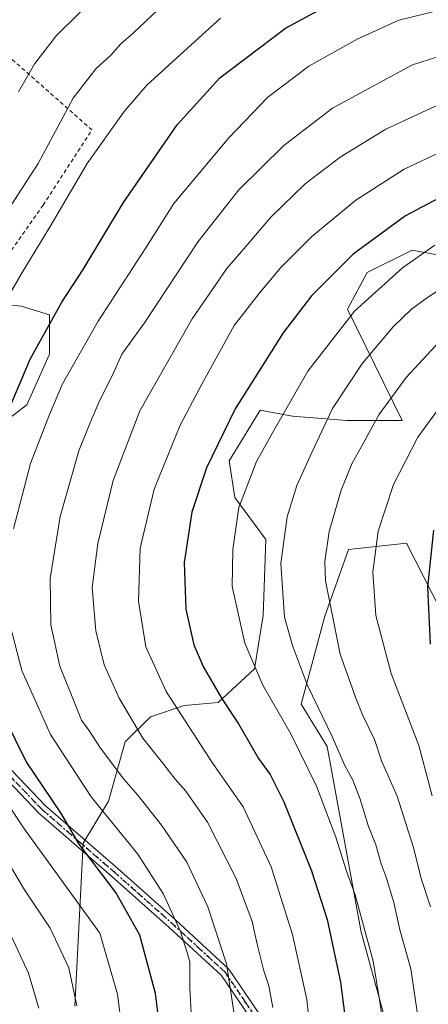
# Model space of a CAD drawing. Units: metres. Extents: x 620238 to 623667, y 4778075 to 4780450.
# Drawn here: x 622419 to 622524, y 4778273 to 4778526 of the extents above; entities that cross this region are included whole.
import ezdxf

# ---------------------------------------------------------------- set-up
doc = ezdxf.new("R2010")
doc.units = ezdxf.units.M
doc.header["$MEASUREMENT"] = 0
for name, pattern in [('DGN Style 2', [1.648017, 0.98881, -0.659207]), ('DGN Style 4', [2.638475, 1.318413, -0.659207, 0.001648, -0.659207]), ('DGN Style 5', [1.153612, 0.494405, -0.659207])]:
    doc.linetypes.add(name, pattern=pattern)
for name, color, linetype, lineweight in [('Alambrada', 7, 'DGN Style 2', 0), ('Arbolado forestal CxS', 92, 'Continuous', 0), ('Camino Cxs', 7, 'Continuous', 0), ('Camino eje', 30, 'DGN Style 4', 13), ('Curva de nivel maestra', 30, 'Continuous', 30), ('Curva de nivel normal', 30, 'Continuous', 0), ('Pastizal CxS', 92, 'Continuous', 0), ('Ruta', 7, 'DGN Style 5', 30)]:
    doc.layers.add(name, color=color, linetype=linetype, lineweight=lineweight)

# ---------------------------------------------------------------- blocks, each defined once
blk = doc.blocks.new('*U9')
at = {"layer": 'Pastizal CxS', "color": 92, "linetype": 'Continuous', "lineweight": 0}
blk.add_polyline3d([(622531.4965, 4778195.2327, 410.811), (622518.4757, 4778205.3675, 406.5777), (622517.7517, 4778214.0535, 406.8979), (622524.6569, 4778258.2539, 410.0608), (622516.2251, 4778264.2759, 406.0702), (622512.5811, 4778270.2563, 404.5088), (622506.7923, 4778291.2495, 403.7744), (622498.1121, 4778339.0281, 408.5877), (622491.3901, 4778349.9439, 407.9325), (622497.4759, 4778372.6279, 413.9461), (622503.5619, 4778389.7789, 416.5162), (622518.4999, 4778391.4385, 422.0669), (622529.3297, 4778370.2005, 426.3661)], dxfattribs=at)

msp = doc.modelspace()

# ---------------------------------------------------------------- linework, layer by layer
at = {"layer": 'Alambrada', "color": 7, "linetype": 'DGN Style 2', "lineweight": 0}
msp.add_polyline3d([(622371.5301, 4778442.1301, 361.8796), (622404.1101, 4778447.7201, 369.1315), (622411.1401, 4778458.7701, 369.526), (622424.9801, 4778478.4701, 370.4507), (622437.5301, 4778497.8301, 371.7876), (622408.6901, 4778523.3401, 359.5532), (622392.8701, 4778509.7201, 362.7643), (622361.7601, 4778513.2101, 355.537), (622354.2501, 4778507.7601, 350.9045), (622344.2801, 4778500.5501, 350.1856), (622341.1901, 4778497.5501, 348.953), (622343.0501, 4778492.7101, 347.9404), (622350.6801, 4778483.4901, 349.5612), (622359.3001, 4778471.8901, 352.3651), (622364.4801, 4778460.0801, 360.5954), (622368.3201, 4778449.8401, 370.5879), (622371.5301, 4778442.1301, 361.8796)], dxfattribs=at)
at = {"layer": 'Arbolado forestal CxS', "color": 92, "linetype": 'Continuous', "lineweight": 0}
for points in [[(622526.7993, 4778465.5753, 404.8764), (622519.9043, 4778466.8777, 402.3938), (622508.3291, 4778461.0859, 401.2013), (622503.2661, 4778451.6761, 402.9756), (622517.3937, 4778422.9747, 416.8508), (622503.0089, 4778422.9747, 410.7647), (622489.1773, 4778424.0811, 404.8846), (622480.8397, 4778425.6147, 401.5365), (622476.5571, 4778418.6029, 401.2311), (622472.8815, 4778412.5849, 400.8922), (622474.3287, 4778403.1735, 403.1122), (622482.2859, 4778392.3155, 407.5265), (622481.5623, 4778372.7701, 407.3342), (622479.3915, 4778359.0147, 404.8128), (622469.9873, 4778350.3279, 399.3863), (622461.3061, 4778349.6043, 395.6853), (622452.6249, 4778346.7091, 392.1564), (622446.1145, 4778340.1939, 388.095), (622441.7737, 4778324.9921, 381.5831), (622435.2627, 4778314.1329, 375.1372), (622433.0927, 4778272.1469, 363.5438)], [(622433.0927, 4778272.1469, 363.5438), (622435.2627, 4778314.1329, 375.1372), (622441.7737, 4778324.9921, 381.5831), (622446.1145, 4778340.1939, 388.095), (622452.6249, 4778346.7091, 392.1564), (622461.3061, 4778349.6043, 395.6853), (622469.9873, 4778350.3279, 399.3863), (622479.3915, 4778359.0147, 404.8128), (622481.5623, 4778372.7701, 407.3342), (622482.2859, 4778392.3155, 407.5265), (622474.3287, 4778403.1735, 403.1122), (622472.8815, 4778412.5849, 400.8922), (622476.5571, 4778418.6029, 401.2311), (622480.8397, 4778425.6147, 401.5365), (622489.1773, 4778424.0811, 404.8846), (622503.0089, 4778422.9747, 410.7647), (622517.3937, 4778422.9747, 416.8508), (622503.2661, 4778451.6761, 402.9756), (622508.3291, 4778461.0859, 401.2013), (622519.9043, 4778466.8777, 402.3938), (622526.7993, 4778465.5753, 404.8764)], [(622433.0927, 4778272.1469, 363.5438), (622435.2627, 4778314.1329, 375.1372), (622441.7737, 4778324.9921, 381.5831), (622446.1145, 4778340.1939, 388.095), (622452.6249, 4778346.7091, 392.1564), (622461.3061, 4778349.6043, 395.6853), (622469.9873, 4778350.3279, 399.3863), (622479.3915, 4778359.0147, 404.8128), (622481.5623, 4778372.7701, 407.3342), (622482.2859, 4778392.3155, 407.5265), (622474.3287, 4778403.1735, 403.1122), (622472.8815, 4778412.5849, 400.8922), (622476.5571, 4778418.6029, 401.2311), (622480.8397, 4778425.6147, 401.5365), (622489.1773, 4778424.0811, 404.8846), (622503.0089, 4778422.9747, 410.7647), (622517.3937, 4778422.9747, 416.8508), (622503.2661, 4778451.6761, 402.9756), (622508.3291, 4778461.0859, 401.2013), (622519.9043, 4778466.8777, 402.3938), (622526.7993, 4778465.5753, 404.8764)], [(622433.0927, 4778272.1469, 363.5438), (622435.2627, 4778314.1329, 375.1372), (622441.7737, 4778324.9921, 381.5831), (622446.1145, 4778340.1939, 388.095), (622452.6249, 4778346.7091, 392.1564), (622461.3061, 4778349.6043, 395.6853), (622469.9873, 4778350.3279, 399.3863), (622479.3915, 4778359.0147, 404.8128), (622481.5623, 4778372.7701, 407.3342), (622482.2859, 4778392.3155, 407.5265), (622474.3287, 4778403.1735, 403.1122), (622472.8815, 4778412.5849, 400.8922), (622476.5571, 4778418.6029, 401.2311), (622480.8397, 4778425.6147, 401.5365), (622489.1773, 4778424.0811, 404.8846), (622503.0089, 4778422.9747, 410.7647), (622517.3937, 4778422.9747, 416.8508), (622503.2661, 4778451.6761, 402.9756), (622508.3291, 4778461.0859, 401.2013), (622519.9043, 4778466.8777, 402.3938), (622526.7993, 4778465.5753, 404.8764)], [(622408.4965, 4778417.6521, 371.8947), (622420.7953, 4778427.0629, 375.7749), (622426.5821, 4778440.0929, 375.4794), (622426.5821, 4778450.2273, 373.7835), (622419.3485, 4778452.4001, 370.6515), (622412.8381, 4778453.1241, 368.3176)], [(622412.8381, 4778453.1241, 368.3176), (622419.3485, 4778452.4001, 370.6515), (622426.5821, 4778450.2273, 373.7835), (622426.5821, 4778440.0929, 375.4794), (622420.7953, 4778427.0629, 375.7749), (622408.4965, 4778417.6521, 371.8947)], [(622412.8381, 4778453.1241, 368.3176), (622419.3485, 4778452.4001, 370.6515), (622426.5821, 4778450.2273, 373.7835), (622426.5821, 4778440.0929, 375.4794), (622420.7953, 4778427.0629, 375.7749), (622408.4965, 4778417.6521, 371.8947)], [(622412.8381, 4778453.1241, 368.3176), (622419.3485, 4778452.4001, 370.6515), (622426.5821, 4778450.2273, 373.7835), (622426.5821, 4778440.0929, 375.4794), (622420.7953, 4778427.0629, 375.7749), (622408.4965, 4778417.6521, 371.8947)], [(622529.3297, 4778370.2005, 426.3661), (622518.4999, 4778391.4385, 422.0669), (622503.5619, 4778389.7789, 416.5162), (622497.4759, 4778372.6279, 413.9461), (622491.3901, 4778349.9439, 407.9325), (622498.1121, 4778339.0281, 408.5877), (622506.7923, 4778291.2495, 403.7744), (622512.5811, 4778270.2563, 404.5088), (622516.2251, 4778264.2759, 406.0702), (622524.6569, 4778258.2539, 410.0608), (622517.7517, 4778214.0535, 406.8979), (622518.4757, 4778205.3675, 406.5777), (622531.4965, 4778195.2327, 410.811)], [(622529.3297, 4778370.2005, 426.3661), (622518.4999, 4778391.4385, 422.0669), (622503.5619, 4778389.7789, 416.5162), (622497.4759, 4778372.6279, 413.9461), (622491.3901, 4778349.9439, 407.9325), (622498.1121, 4778339.0281, 408.5877), (622506.7923, 4778291.2495, 403.7744), (622512.5811, 4778270.2563, 404.5088), (622516.2251, 4778264.2759, 406.0702), (622524.6569, 4778258.2539, 410.0608), (622517.7517, 4778214.0535, 406.8979), (622518.4757, 4778205.3675, 406.5777), (622531.4965, 4778195.2327, 410.811)]]:
    msp.add_polyline3d(points, dxfattribs=at)
at = {"layer": 'Camino Cxs', "color": 7, "linetype": 'Continuous', "lineweight": 0}
for points in [[(622318.6401, 4778544.3401, 340.0498), (622326.0701, 4778539.8701, 347.7623), (622331.4701, 4778531.8401, 346.8499), (622330.0201, 4778520.3901, 342.7798), (622330.7101, 4778505.4701, 354.939), (622335.4601, 4778489.8401, 345.371), (622344.8101, 4778473.1801, 348.655), (622356.0501, 4778459.6801, 352.1552), (622363.8101, 4778446.1501, 366.0548), (622367.9001, 4778431.8501, 355.6945), (622371.4401, 4778415.7101, 362.6514), (622376.9901, 4778400.2101, 369.9209), (622387.5101, 4778378.8201, 378.7744), (622400.6301, 4778356.8701, 376.565), (622411.6001, 4778338.3301, 375.6935), (622425.5501, 4778323.7101, 379.8035), (622444.2601, 4778307.4901, 387.5207), (622459.1201, 4778294.2701, 384.6851), (622472.7801, 4778281.7201, 390.9055), (622483.7401, 4778265.5701, 397.5218)], [(622481.4101, 4778264.5501, 398.2678), (622470.8701, 4778280.0701, 391.7619), (622457.4401, 4778292.4201, 385.7158), (622442.6101, 4778305.6101, 387.1121), (622423.8301, 4778321.9001, 378.7696), (622409.6001, 4778336.8101, 376.6954), (622398.4801, 4778355.5901, 378.7328), (622385.3101, 4778377.6201, 378.8563), (622374.6901, 4778399.2401, 370.639), (622369.0301, 4778415.0201, 360.5593), (622365.4801, 4778431.2401, 355.1755), (622361.4901, 4778445.1701, 361.4645), (622353.9901, 4778458.2401, 351.6414), (622342.7501, 4778471.7601, 348.2765), (622333.1401, 4778488.8601, 344.7256), (622328.2301, 4778505.0401, 351.3821), (622327.5101, 4778520.4901, 343.3426), (622328.8701, 4778531.2301, 347.8741), (622324.3101, 4778538.0101, 345.7436), (622316.7601, 4778542.5501, 337.5059)], [(622331.4701, 4778531.8401, 346.8499), (622330.0201, 4778520.3901, 342.7798), (622330.7101, 4778505.4701, 354.939), (622335.4601, 4778489.8401, 345.371), (622344.8101, 4778473.1801, 348.655), (622356.0501, 4778459.6801, 352.1552), (622363.8101, 4778446.1501, 366.0548), (622367.9001, 4778431.8501, 355.6945), (622371.4401, 4778415.7101, 362.6514), (622376.9901, 4778400.2101, 369.9209), (622387.5101, 4778378.8201, 378.7744), (622400.6301, 4778356.8701, 376.565), (622411.6001, 4778338.3301, 375.6935), (622425.5501, 4778323.7101, 379.8035), (622444.2601, 4778307.4901, 387.5207), (622459.1201, 4778294.2701, 384.6851), (622472.7801, 4778281.7201, 390.9055), (622483.7401, 4778265.5701, 397.5218)], [(622481.4101, 4778264.5501, 398.2678), (622470.8701, 4778280.0701, 391.7619), (622457.4401, 4778292.4201, 385.7158), (622442.6101, 4778305.6101, 387.1121), (622423.8301, 4778321.9001, 378.7696), (622409.6001, 4778336.8101, 376.6954), (622398.4801, 4778355.5901, 378.7328), (622385.3101, 4778377.6201, 378.8563), (622374.6901, 4778399.2401, 370.639), (622369.0301, 4778415.0201, 360.5593), (622365.4801, 4778431.2401, 355.1755), (622361.4901, 4778445.1701, 361.4645), (622353.9901, 4778458.2401, 351.6414), (622342.7501, 4778471.7601, 348.2765), (622333.1401, 4778488.8601, 344.7256), (622328.2301, 4778505.0401, 351.3821), (622327.5101, 4778520.4901, 343.3426), (622328.8701, 4778531.2301, 347.8741)]]:
    msp.add_polyline3d(points, dxfattribs=at)
at = {"layer": 'Camino eje', "color": 30, "linetype": 'DGN Style 4', "lineweight": 13}
msp.add_polyline3d([(622357.8496, 4778454.028, 356.4544), (622362.6501, 4778445.6601, 364.3496), (622364.6951, 4778438.5101, 355.8689), (622366.6901, 4778431.5451, 355.4195), (622368.4601, 4778423.4751, 357.0974), (622370.2351, 4778415.3651, 361.6669), (622373.0651, 4778407.4751, 370.097), (622375.8401, 4778399.7251, 370.4245), (622381.1501, 4778388.9151, 378.0143), (622386.4101, 4778378.2201, 378.7656), (622399.5551, 4778356.2301, 377.6492), (622405.0401, 4778346.9601, 375.9357), (622410.6001, 4778337.5701, 376.2748), (622424.6901, 4778322.8051, 379.2447), (622434.0801, 4778314.6601, 383.6585), (622443.4351, 4778306.5501, 387.2913), (622458.2801, 4778293.3451, 385.1968), (622464.9951, 4778287.1701, 391.5357), (622471.8251, 4778280.8951, 391.233), (622477.0951, 4778273.1351, 389.1511), (622482.5751, 4778265.0601, 397.7143)], dxfattribs=at)
at = {"layer": 'Curva de nivel maestra', "color": 30, "linetype": 'Continuous', "lineweight": 30, "flags": 128}
for points, elevation in [([(622455.14, 4778265.1001), (622453.9, 4778275.4201), (622449.84, 4778290.4501), (622443.66, 4778301.4601), (622434.25, 4778313.9001), (622429.57, 4778321.9601), (622420.59, 4778335.1601), (622411.93, 4778352.5901), (622407.85, 4778366.4301), (622405.99, 4778383.9201), (622408.07, 4778401.7601), (622413.24, 4778419.0901), (622421.74, 4778438.9801), (622429.82, 4778453.5101), (622435.28, 4778461.8901), (622445.65, 4778479.1501), (622459.44, 4778499.1601), (622470.44, 4778511.2801), (622487.39, 4778524.0701), (622506.59, 4778534.5101), (622518.06, 4778538.7401), (622528.44, 4778539.3901)], 375), ([(622529.59, 4778481.7301), (622518.23, 4778475.6801), (622504.8, 4778465.7901), (622494.03, 4778455.0801), (622486.77, 4778445.5501), (622474.4, 4778425.9701), (622466.98, 4778410.7801), (622463.21, 4778399.4201), (622461.3, 4778386.4201), (622461.71, 4778374.4201), (622463.76, 4778365.2101), (622466.18, 4778359.6401), (622470.85, 4778351.5001), (622475.23, 4778344.8801), (622480.42, 4778335.9601), (622483.4, 4778331.8101), (622486.89, 4778324.8201), (622494.04, 4778307.0301), (622498.06, 4778294.4901), (622501.5, 4778278.3201), (622503.76, 4778261.0001)], 400), ([(622524.69, 4778365.4201), (622523.97, 4778380.0901), (622525.52, 4778394.7601)], 425)]:
    msp.add_lwpolyline(points, dxfattribs=dict(at, elevation=elevation))
at = {"layer": 'Curva de nivel normal', "color": 30, "linetype": 'Continuous', "lineweight": 0, "flags": 128}
for points, elevation in [([(622418.67, 4778507.62), (622422.85, 4778514.97), (622428.44, 4778522.16), (622440.1, 4778533.76)], 360), ([(622411.6, 4778470.62), (622423.72, 4778489.19), (622432.74, 4778506.03), (622438.5, 4778513.58), (622442.43, 4778517.08), (622444.93, 4778520), (622448.17, 4778522.78), (622454.5, 4778528.76)], 365), ([(622415.11, 4778453.42), (622419.61, 4778461.12), (622426.81, 4778472.98), (622436.27, 4778489.14), (622445.84, 4778502.56), (622451.7, 4778509.38), (622470.64, 4778526.58)], 370), ([(622417.35, 4778395.13), (622421.73, 4778411.9), (622426.6, 4778424.56), (622429.96, 4778432.42), (622439.14, 4778448.61), (622451.43, 4778467.5), (622458.64, 4778478.86), (622472.77, 4778495.83), (622482.77, 4778506.23), (622493.35, 4778514.24), (622505.75, 4778521.16), (622516.52, 4778526.08), (622527.45, 4778528.77)], 380), ([(622474.24, 4778269.62), (622472.18, 4778283.07), (622467.39, 4778297.77), (622461.92, 4778309.24), (622455.45, 4778318.77), (622449.32, 4778326.46), (622445.71, 4778330.58), (622439.77, 4778338.63), (622436.73, 4778343.26), (622434.83, 4778345.82), (622433.27, 4778349.71), (622429.28, 4778359.72), (622426.96, 4778370.33), (622426.76, 4778382.34), (622429.36, 4778398.26), (622434.16, 4778415.15), (622437.02, 4778422.18), (622439.34, 4778427.64), (622443.12, 4778435.23), (622445.27, 4778440.1), (622451.08, 4778448.14), (622464.85, 4778469.1), (622475.34, 4778482.44), (622486.88, 4778493.83), (622499.46, 4778503.44), (622511.42, 4778509.94), (622520.07, 4778514.56), (622526.46, 4778516.66)], 385), ([(622484.1, 4778271.78), (622483.03, 4778277.42), (622481.74, 4778281.25), (622480.02, 4778288.15), (622478.75, 4778293.95), (622474.69, 4778305.02), (622467.28, 4778319.52), (622461.68, 4778327.52), (622458.92, 4778330.58), (622456.06, 4778334.41), (622450.62, 4778341.16), (622444.52, 4778351.44), (622440.71, 4778360.09), (622438.5, 4778368.83), (622437.62, 4778380.01), (622439.02, 4778391.31), (622443, 4778407.56), (622449.87, 4778425.5), (622463.36, 4778449.19), (622472.26, 4778462.16), (622477.64, 4778468.41), (622483.57, 4778475.39), (622492.44, 4778483.94), (622501.38, 4778490.84), (622513.19, 4778498.06), (622527.04, 4778504.46)], 390), ([(622494.19, 4778260.84), (622492.84, 4778273.87), (622489.16, 4778290.59), (622483.62, 4778308.07), (622476.42, 4778323.53), (622468.68, 4778334.66), (622456.6, 4778353.17), (622451.42, 4778364.71), (622449.56, 4778376.42), (622449.96, 4778390.15), (622453.58, 4778405.33), (622460.22, 4778421.83), (622465.8, 4778432.39), (622474.16, 4778447.47), (622480.81, 4778456.02), (622486.12, 4778462.42), (622494.13, 4778470.42), (622505.46, 4778479.76), (622517.87, 4778487.68), (622529.24, 4778493.08)], 395), ([(622525.77, 4778468.14), (622517.44, 4778462.32), (622505.08, 4778451.16), (622493.07, 4778435.71), (622484.31, 4778420.42), (622479.85, 4778412.42), (622475.36, 4778400.6), (622473.77, 4778389.8), (622473.61, 4778380.24), (622476.84, 4778365.68), (622481.49, 4778354.86), (622488.71, 4778342.3), (622495.36, 4778328.78), (622500.31, 4778315.64), (622503.07, 4778306.9), (622505.24, 4778300.84), (622509.95, 4778283.78), (622511.64, 4778273.29), (622513.06, 4778263.42)], 405), ([(622522.77, 4778260.2), (622519.59, 4778281.8), (622516.81, 4778291.8), (622515.2, 4778298.86), (622513.28, 4778305.4), (622511.95, 4778308.81), (622510.62, 4778313.73), (622508.64, 4778318.66), (622506.6, 4778325.47), (622504.68, 4778330.34), (622502.52, 4778334.3), (622499.4, 4778341.61), (622493.02, 4778354.7), (622489.14, 4778365.02), (622487.06, 4778372.35), (622486.19, 4778386.17), (622487.74, 4778398.2), (622490.24, 4778406.25), (622494.15, 4778414.76), (622499.45, 4778426.09), (622507.13, 4778437.76), (622515.08, 4778447.09), (622519.74, 4778451.69), (622523.3, 4778454.24), (622531.1, 4778459.44)], 410), ([(622524.66, 4778297.76), (622522.38, 4778304.74), (622520.2, 4778313.26), (622516.05, 4778326.28), (622512.02, 4778335.34), (622510.26, 4778340.83), (622507.24, 4778346.98), (622505.48, 4778351.5), (622501.39, 4778362.8), (622497.64, 4778381.7), (622497.46, 4778386.64), (622498.6, 4778394.38), (622501.68, 4778405.09), (622504.41, 4778411.83), (622507.34, 4778417.04), (622511.38, 4778424.41), (622518.38, 4778434.07), (622527.1, 4778443.42)], 415), ([(622525.1, 4778326.34), (622521.64, 4778339.29), (622514.51, 4778357.83), (622510.56, 4778372.74), (622509.86, 4778383.97), (622511.23, 4778394.52), (622515.1, 4778406.5), (622521.44, 4778418.68), (622531.44, 4778432.42)], 420), ([(622463.62, 4778260.74), (622462.77, 4778276.84), (622462.73, 4778283.58), (622462.05, 4778286), (622460.36, 4778291.35), (622455.97, 4778300.96), (622449.31, 4778311.31), (622437.34, 4778326.04), (622426.83, 4778342.16), (622419.48, 4778358.57), (622416.44, 4778370.51)], 380), ([(622445.22, 4778266.46), (622444.15, 4778275.22), (622439.6, 4778290.92), (622420.16, 4778317.71), (622410.5, 4778332.24)], 370), ([(622433.69, 4778272.25), (622431.55, 4778282.06), (622426.77, 4778292.24), (622420.16, 4778302.15), (622413.92, 4778312.72)], 365), ([(622423.85, 4778271.61), (622421.25, 4778280.64), (622413.51, 4778297.12)], 360)]:
    msp.add_lwpolyline(points, dxfattribs=dict(at, elevation=elevation))
at = {"layer": 'Pastizal CxS', "color": 92, "linetype": 'Continuous', "lineweight": 0}
msp.add_polyline3d([(622529.3297, 4778370.2005, 426.3661), (622518.4999, 4778391.4385, 422.0669), (622503.5619, 4778389.7789, 416.5162), (622497.4759, 4778372.6279, 413.9461), (622491.3901, 4778349.9439, 407.9325), (622498.1121, 4778339.0281, 408.5877), (622506.7923, 4778291.2495, 403.7744), (622512.5811, 4778270.2563, 404.5088), (622516.2251, 4778264.2759, 406.0702), (622524.6569, 4778258.2539, 410.0608), (622517.7517, 4778214.0535, 406.8979), (622518.4757, 4778205.3675, 406.5777), (622531.4965, 4778195.2327, 410.811)], dxfattribs=at)
at = {"layer": 'Ruta', "color": 7, "linetype": 'DGN Style 5', "lineweight": 30}
msp.add_polyline3d([(622482.5751, 4778265.0601, 397.7143), (622477.0951, 4778273.1351, 389.1511), (622471.8251, 4778280.8951, 391.233), (622464.9951, 4778287.1701, 391.5357), (622458.2801, 4778293.3451, 385.1968), (622443.4351, 4778306.5501, 387.2913), (622434.0801, 4778314.6601, 383.6585), (622424.6901, 4778322.8051, 379.2447), (622410.6001, 4778337.5701, 376.2748)], dxfattribs=at)

# ---------------------------------------------------------------- block references
at = {"layer": 'Pastizal CxS', "color": 92, "linetype": 'Continuous', "lineweight": 0}
msp.add_blockref('*U9', (0, 0), dxfattribs=at)

doc.saveas('drawing.dxf')
